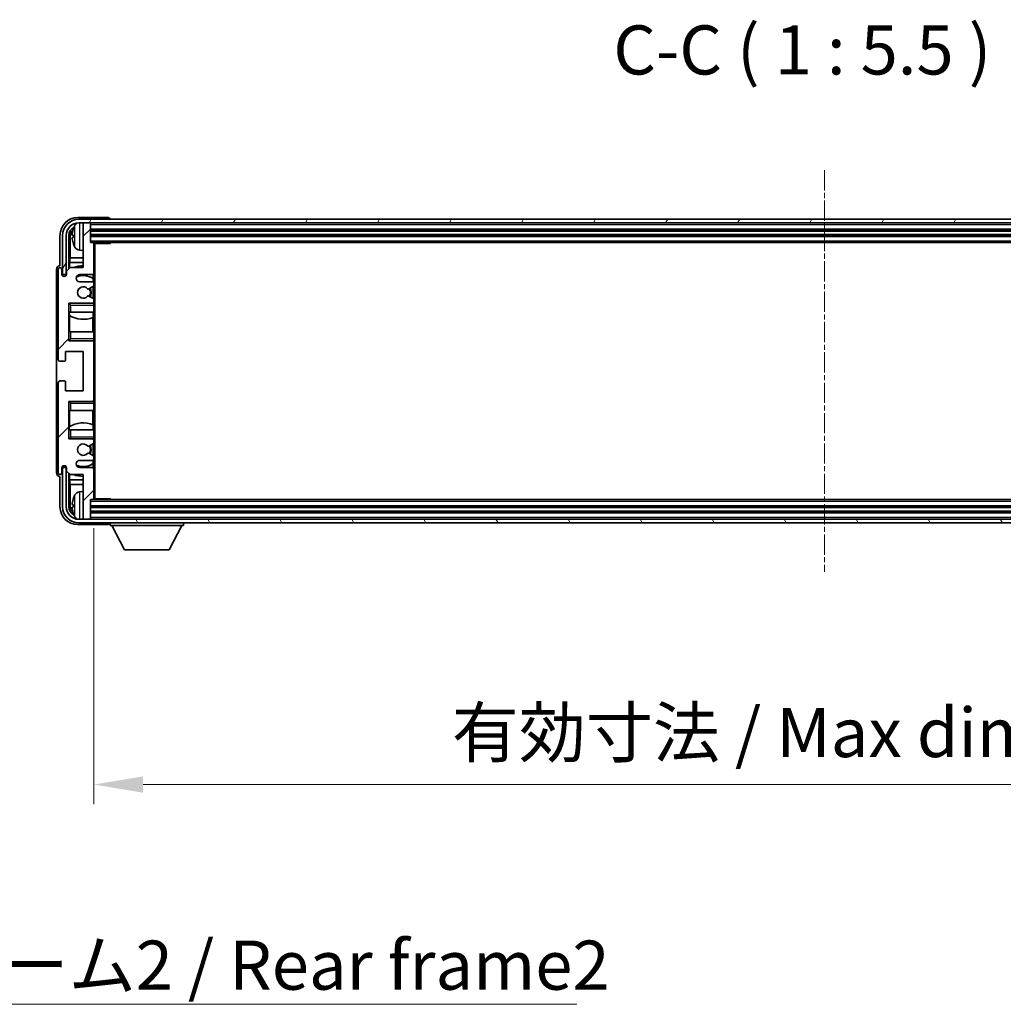
# Model space of a CAD drawing. Units: millimetres. Extents: x -4 to 11405, y 5 to 1551.
# Drawn here: x 2821 to 3096, y 943 to 1218 of the extents above; entities that cross this region are included whole.
import ezdxf

# ---------------------------------------------------------------- set-up
doc = ezdxf.new("R2010")
doc.units = ezdxf.units.MM
doc.linetypes.add('CHAIN', pattern=[0.3543, 0.2362, -0.0295, 0.0591, -0.0295])
doc.layers.add('Centerline (ISO)', color=7, linetype='Continuous', lineweight=18, true_color=0x80ffff)
doc.layers.add('Hatch (ISO)', color=1, linetype='Continuous', lineweight=18, true_color=0xff0000)
for name, color, linetype, lineweight in [('Dimension (ISO)', 7, 'Continuous', 18), ('Dimension (ISO) @ 1', 7, 'Continuous', 18), ('Symbol (ISO)', 7, 'Continuous', 18), ('Symbol (ISO) @ 1', 7, 'Continuous', 18), ('Visible (ISO)', 7, 'Continuous', 35), ('Visible Narrow (ISO)', 7, 'Continuous', 25)]:
    doc.layers.add(name, color=color, linetype=linetype, lineweight=lineweight)
doc.styles.add('Note Text (TK)', font='MS PGothic.ttf')
doc.dimstyles.new('Default - Method 1b (TK)', dxfattribs={"dimscale": 3, "dimtxt": 2.5, "dimasz": 2.5, "dimexe": 1, "dimexo": 1.5, "dimgap": 1, "dimtad": 1, "dimtoh": 1, "dimrnd": 1e-08, "dimdsep": 46, "dimtxsty": 'Note Text (TK)', "dimcen": 0.09, "dimdle": 5, "dimclrd": 100, "dimclre": 100, "dimclrt": 7, "dimadec": 1, "dimazin": 1, "dimtfac": 1, "dimtmove": 0, "dimatfit": 3, "dimfxl": 0, "dimtolj": 1, "dimlwd": -1, "dimlwe": -1, "dimarcsym": 0})
doc.dimstyles.new('Default - Method 1b (TK)$7', dxfattribs={"dimscale": 3, "dimtxt": 2.5, "dimasz": 2.5, "dimexe": 1, "dimexo": 1.5, "dimgap": 1, "dimtad": 1, "dimtoh": 1, "dimrnd": 1e-08, "dimdsep": 46, "dimtxsty": 'Note Text (TK)', "dimcen": 0.09, "dimdle": 5, "dimclrd": 256, "dimclre": 100, "dimclrt": 7, "dimadec": 1, "dimazin": 1, "dimtfac": 1, "dimtmove": 0, "dimatfit": 3, "dimfxl": 0, "dimtolj": 1, "dimlwd": -1, "dimlwe": -1, "dimarcsym": 0})

# ---------------------------------------------------------------- blocks, each defined once
blk = doc.blocks.new('*D50')
at = {"layer": 'Defpoints', "color": 0, "transparency": 16777216}
for p in [(2841.76, 1084.12), (3250.76, 1084.12), (3250.76, 1004.04)]:
    blk.add_point(p, dxfattribs=at)
at = {"layer": 'Dimension (ISO)', "color": 100, "transparency": 16777216}
for p, q in [((2841.76, 1075.87), (2841.76, 998.54)), ((3250.76, 1075.87), (3250.76, 998.54)), ((2855.51, 1004.04), (3237.01, 1004.04))]:
    blk.add_line(p, q, dxfattribs=at)
for points in [[(2855.51, 1006.33), (2855.51, 1001.75), (2841.76, 1004.04)], [(3237.01, 1006.33), (3237.01, 1001.75), (3250.76, 1004.04)]]:
    blk.add_solid(points, dxfattribs=at)
at = {"layer": 'Dimension (ISO)', "color": 7, "transparency": 16777216, "insert": (2941.93, 1018.61), "char_height": 13.75, "attachment_point": 4, "style": 'Note Text (TK)'}
blk.add_mtext('\\A1;\\fＭＳ Ｐゴシック|b0|i0;\\H13.7500;有効寸法 / Max dim. 409', dxfattribs=at)

msp = doc.modelspace()

# ---------------------------------------------------------------- hatches: boundary and pattern name
at = {"layer": 'Hatch (ISO)'}
h = msp.add_hatch(dxfattribs=at)
h.set_pattern_fill('ANSI31', color=256, scale=139.7, style=0)
h.set_pattern_definition([(45, (1098.96, -38.901), (-12.34785, 12.34785), [])])
edge = h.paths.add_edge_path()
edge.add_line((2841.2613, 1144.8231), (2837.7613, 1144.8231))
edge.add_ellipse((2837.7613, 1145.8231), major_axis=(0, -1), ratio=1, start_angle=180, end_angle=360, ccw=False)
edge.add_line((2837.7613, 1146.8231), (2841.2613, 1146.8231))
edge.add_ellipse((2841.2613, 1147.3231), major_axis=(0, -0.5), ratio=1, start_angle=0, end_angle=90)
edge.add_line((2841.7613, 1147.3231), (2841.7613, 1155.5231))
edge.add_ellipse((2841.4613, 1155.5231), major_axis=(0.3, 0), ratio=1, start_angle=0, end_angle=90)
edge.add_line((2841.4613, 1155.8231), (2840.7613, 1155.8231))
edge.add_line((2840.7613, 1155.8231), (2840.7613, 1161.0231))
edge.add_ellipse((2840.4613, 1161.0231), major_axis=(0.3, 0), ratio=1, start_angle=0, end_angle=90)
edge.add_line((2840.4613, 1161.3231), (2839.0613, 1161.3231))
edge.add_ellipse((2839.0613, 1161.0231), major_axis=(0, 0.3), ratio=1, start_angle=0, end_angle=90)
edge.add_line((2838.7613, 1161.0231), (2838.7613, 1148.8231))
edge.add_line((2838.7613, 1148.8231), (2835.1113, 1148.8231))
edge.add_line((2835.1113, 1148.8231), (2834.1113, 1147.8231))
edge.add_line((2834.1113, 1147.8231), (2834.1113, 1146.9231))
edge.add_ellipse((2833.4363, 1147.0028), major_axis=(0.675, -0.0797), ratio=1, start_angle=193.465843, end_angle=360, ccw=False)
edge.add_line((2832.7613, 1146.9231), (2832.7613, 1148.3231))
edge.add_ellipse((2832.2613, 1148.3231), major_axis=(0.5, 0), ratio=1, start_angle=0, end_angle=180)
edge.add_line((2831.7613, 1148.3231), (2831.7613, 1123.0731))
edge.add_ellipse((2832.2613, 1123.0731), major_axis=(-0.5, 0), ratio=1, start_angle=0, end_angle=90)
edge.add_line((2832.2613, 1122.5731), (2833.4613, 1122.5731))
edge.add_ellipse((2833.4613, 1122.8731), major_axis=(0, -0.3), ratio=1, start_angle=0, end_angle=90)
edge.add_line((2833.7613, 1122.8731), (2833.7613, 1125.3231))
edge.add_line((2833.7613, 1125.3231), (2838.7613, 1125.3231))
edge.add_line((2838.7613, 1125.3231), (2838.7613, 1114.3231))
edge.add_line((2838.7613, 1114.3231), (2833.7613, 1114.3231))
edge.add_line((2833.7613, 1114.3231), (2833.7613, 1116.7731))
edge.add_ellipse((2833.4613, 1116.7731), major_axis=(0.3, 0), ratio=1, start_angle=0, end_angle=90)
edge.add_line((2833.4613, 1117.0731), (2832.2613, 1117.0731))
edge.add_ellipse((2832.2613, 1116.5731), major_axis=(0, 0.5), ratio=1, start_angle=0, end_angle=90)
edge.add_line((2831.7613, 1116.5731), (2831.7613, 1091.3231))
edge.add_ellipse((2832.2613, 1091.3231), major_axis=(-0.5, 0), ratio=1, start_angle=0, end_angle=180)
edge.add_line((2832.7613, 1091.3231), (2832.7613, 1092.7231))
edge.add_ellipse((2833.4363, 1092.6434), major_axis=(-0.675, 0.0797), ratio=1, start_angle=193.465843, end_angle=360, ccw=False)
edge.add_line((2834.1113, 1092.7231), (2834.1113, 1091.8231))
edge.add_line((2834.1113, 1091.8231), (2835.1113, 1090.8231))
edge.add_line((2835.1113, 1090.8231), (2838.7613, 1090.8231))
edge.add_line((2838.7613, 1090.8231), (2838.7613, 1078.6231))
edge.add_ellipse((2839.0613, 1078.6231), major_axis=(-0.3, 0), ratio=1, start_angle=0, end_angle=90)
edge.add_line((2839.0613, 1078.3231), (2840.4613, 1078.3231))
edge.add_ellipse((2840.4613, 1078.6231), major_axis=(0, -0.3), ratio=1, start_angle=0, end_angle=90)
edge.add_line((2840.7613, 1078.6231), (2840.7613, 1083.8231))
edge.add_line((2840.7613, 1083.8231), (2841.4613, 1083.8231))
edge.add_ellipse((2841.4613, 1084.1231), major_axis=(0, -0.3), ratio=1, start_angle=0, end_angle=90)
edge.add_line((2841.7613, 1084.1231), (2841.7613, 1092.3231))
edge.add_ellipse((2841.2613, 1092.3231), major_axis=(0.5, 0), ratio=1, start_angle=0, end_angle=90)
edge.add_line((2841.2613, 1092.8231), (2837.7613, 1092.8231))
edge.add_ellipse((2837.7613, 1093.8231), major_axis=(0, -1), ratio=1, start_angle=180, end_angle=360, ccw=False)
edge.add_line((2837.7613, 1094.8231), (2841.2613, 1094.8231))
edge.add_ellipse((2841.2613, 1095.3231), major_axis=(0, -0.5), ratio=1, start_angle=0, end_angle=90)
edge.add_line((2841.7613, 1095.3231), (2841.7613, 1095.8333))
edge.add_ellipse((2841.4613, 1095.8333), major_axis=(0.3, 0), ratio=1, start_angle=0, end_angle=60)
edge.add_line((2841.6113, 1096.0931), (2840.3381, 1096.8282))
edge.add_ellipse((2840.1881, 1096.5684), major_axis=(0.15, 0.2598), ratio=1, start_angle=0, end_angle=78.671012)
edge.add_ellipse((2838.7613, 1097.8231), major_axis=(1.2015, -1.0566), ratio=1, start_angle=82.662386, end_angle=360, ccw=False)
edge.add_ellipse((2840.188, 1099.078), major_axis=(-0.2253, -0.1981), ratio=1, start_angle=0, end_angle=77.981127)
edge.add_line((2840.3349, 1098.8164), (2841.6082, 1099.5314))
edge.add_ellipse((2841.4613, 1099.7929), major_axis=(0.1469, -0.2616), ratio=1, start_angle=0, end_angle=60.685474)
edge.add_line((2841.7613, 1099.7929), (2841.7613, 1100.3231))
edge.add_ellipse((2841.2613, 1100.3231), major_axis=(0.5, 0), ratio=1, start_angle=0, end_angle=90)
edge.add_line((2841.2613, 1100.8231), (2834.7613, 1100.8231))
edge.add_line((2834.7613, 1100.8231), (2834.7613, 1111.3231))
edge.add_line((2834.7613, 1111.3231), (2841.2613, 1111.3231))
edge.add_ellipse((2841.2613, 1111.8231), major_axis=(0, -0.5), ratio=1, start_angle=0, end_angle=90)
edge.add_line((2841.7613, 1111.8231), (2841.7613, 1127.8231))
edge.add_ellipse((2841.2613, 1127.8231), major_axis=(0.5, 0), ratio=1, start_angle=0, end_angle=90)
edge.add_line((2841.2613, 1128.3231), (2834.7613, 1128.3231))
edge.add_line((2834.7613, 1128.3231), (2834.7613, 1138.8231))
edge.add_line((2834.7613, 1138.8231), (2841.2613, 1138.8231))
edge.add_ellipse((2841.2613, 1139.3231), major_axis=(0, -0.5), ratio=1, start_angle=0, end_angle=90)
edge.add_line((2841.7613, 1139.3231), (2841.7613, 1139.8533))
edge.add_ellipse((2841.4613, 1139.8533), major_axis=(0.3, 0), ratio=1, start_angle=0, end_angle=60.685474)
edge.add_line((2841.6082, 1140.1149), (2840.3349, 1140.8299))
edge.add_ellipse((2840.188, 1140.5683), major_axis=(0.1469, 0.2616), ratio=1, start_angle=0, end_angle=77.981127)
edge.add_ellipse((2838.7613, 1141.8231), major_axis=(1.2014, -1.0567), ratio=1, start_angle=82.662386, end_angle=360, ccw=False)
edge.add_ellipse((2840.1881, 1143.0778), major_axis=(-0.2253, -0.1981), ratio=1, start_angle=0, end_angle=78.671012)
edge.add_line((2840.3381, 1142.818), (2841.6113, 1143.5531))
edge.add_ellipse((2841.4613, 1143.8129), major_axis=(0.15, -0.2598), ratio=1, start_angle=0, end_angle=60)
edge.add_line((2841.7613, 1143.8129), (2841.7613, 1144.3231))
edge.add_ellipse((2841.2613, 1144.3231), major_axis=(0.5, 0), ratio=1, start_angle=0, end_angle=90)
h = msp.add_hatch(dxfattribs=at)
h.set_pattern_fill('ANSI31', color=256, scale=139.7, angle=14.999978, style=0)
h.set_pattern_definition([(60, (1098.96, -38.901), (-15.12297, 8.73126), [])])
edge = h.paths.add_edge_path()
edge.add_ellipse((3255.0113, 1157.8231), major_axis=(0, 3.5), ratio=1, start_angle=270, end_angle=360)
edge.add_line((3255.0113, 1161.3231), (3253.4613, 1161.3231))
edge.add_line((3253.4613, 1161.3231), (3252.0613, 1161.3231))
edge.add_line((3252.0613, 1161.3231), (2840.4613, 1161.3231))
edge.add_line((2840.4613, 1161.3231), (2839.0613, 1161.3231))
edge.add_line((2839.0613, 1161.3231), (2837.5113, 1161.3231))
edge.add_ellipse((2837.5113, 1157.8231), major_axis=(-3.5, 0), ratio=1, start_angle=270, end_angle=360)
edge.add_line((2834.0113, 1157.8231), (2834.0113, 1146.8231))
edge.add_line((2834.0113, 1146.8231), (2833.0113, 1146.8231))
edge.add_line((2833.0113, 1146.8231), (2833.0113, 1157.8231))
edge.add_ellipse((2837.5113, 1157.8231), major_axis=(0, 4.5), ratio=1, start_angle=0, end_angle=90, ccw=False)
edge.add_line((2837.5113, 1162.3231), (3255.0113, 1162.3231))
edge.add_ellipse((3255.0113, 1157.8231), major_axis=(4.5, 0), ratio=1, start_angle=0, end_angle=90, ccw=False)
edge.add_line((3259.5113, 1157.8231), (3259.5113, 1146.8231))
edge.add_line((3259.5113, 1146.8231), (3258.5113, 1146.8231))
edge.add_line((3258.5113, 1146.8231), (3258.5113, 1157.8231))
h = msp.add_hatch(dxfattribs=at)
h.set_pattern_fill('ANSI31', color=256, scale=139.7, angle=75.000175, style=0)
h.set_pattern_definition([(120.0002, (1098.96, -38.901), (-15.12294, -8.7313), [])])
edge = h.paths.add_edge_path()
edge.add_ellipse((2837.5113, 1081.8231), major_axis=(0, -3.5), ratio=1, start_angle=270, end_angle=360)
edge.add_line((2837.5113, 1078.3231), (2839.0613, 1078.3231))
edge.add_line((2839.0613, 1078.3231), (2840.4613, 1078.3231))
edge.add_line((2840.4613, 1078.3231), (3252.0613, 1078.3231))
edge.add_line((3252.0613, 1078.3231), (3253.4613, 1078.3231))
edge.add_line((3253.4613, 1078.3231), (3255.0113, 1078.3231))
edge.add_ellipse((3255.0113, 1081.8231), major_axis=(3.5, 0), ratio=1, start_angle=270, end_angle=360)
edge.add_line((3258.5113, 1081.8231), (3258.5113, 1092.8231))
edge.add_line((3258.5113, 1092.8231), (3259.5113, 1092.8231))
edge.add_line((3259.5113, 1092.8231), (3259.5113, 1081.8231))
edge.add_ellipse((3255.0113, 1081.8231), major_axis=(0, -4.5), ratio=1, start_angle=0, end_angle=90, ccw=False)
edge.add_line((3255.0113, 1077.3231), (2837.5113, 1077.3231))
edge.add_ellipse((2837.5113, 1081.8231), major_axis=(-4.5, 0), ratio=1, start_angle=0, end_angle=90, ccw=False)
edge.add_line((2833.0113, 1081.8231), (2833.0113, 1092.8231))
edge.add_line((2833.0113, 1092.8231), (2834.0113, 1092.8231))
edge.add_line((2834.0113, 1092.8231), (2834.0113, 1081.8231))

# ---------------------------------------------------------------- linework, layer by layer
at = {"layer": 'Centerline (ISO)', "linetype": 'CHAIN', "ltscale": 23.990969}
msp.add_line((3046.2613, 1176.0731), (3046.2613, 1063.5731), dxfattribs=at)
at = {"layer": 'Visible (ISO)'}
for p, q in [((2845.7616, 1162.8231), (2837.2583, 1162.8231)), ((3255.0113, 1162.3231), (2837.5113, 1162.3231)), ((2837.5113, 1161.3231), (3255.0113, 1161.3231)), ((2838.7613, 1161.0231), (2838.7613, 1161.3231)), ((2838.7613, 1161.0231), (2838.7613, 1148.8231)), ((2840.4613, 1161.3231), (2839.0613, 1161.3231)), ((2840.7613, 1161.0231), (2840.7613, 1161.3231)), ((2840.7613, 1155.8231), (2840.7613, 1161.0231)), ((2846.2613, 1162.3231), (2846.2613, 1162.3234)), ((2840.7613, 1159.3231), (3251.7613, 1159.3231)), ((2832.2613, 1157.8262), (2832.2613, 1149.3231)), ((2833.0113, 1157.8231), (2833.0113, 1146.8231)), ((2834.0113, 1146.8231), (2834.0113, 1157.8231)), ((2834.7629, 1148.4746), (2834.7629, 1157.8231)), ((2835.1121, 1157.4739), (2835.1121, 1151.5444)), ((2836.0473, 1157.8554), (2836.0473, 1157.2908)), ((2840.7613, 1157.8231), (3251.7613, 1157.8231)), ((2841.4613, 1155.8231), (2840.7613, 1155.8231)), ((2841.4613, 1155.8231), (3251.0613, 1155.8231)), ((2841.7571, 1155.5731), (2846.3318, 1155.5731)), ((2841.7613, 1155.5731), (2841.7613, 1155.5231)), ((2841.7613, 1147.3231), (2841.7613, 1155.5231)), ((2842.0113, 1084.0731), (2842.0113, 1155.5731)), ((2846.3318, 1155.5731), (2846.3318, 1155.8231)), ((2846.5819, 1155.8231), (2846.3318, 1155.5731)), ((2837.7024, 1153.6658), (2838.7613, 1153.5731)), ((2834.9375, 1150.2634), (2835.1121, 1151.5444)), ((2838.7613, 1150.2634), (2834.9375, 1150.2634)), ((2834.9375, 1150.2634), (2834.9375, 1148.6492)), ((2838.7613, 1151.5444), (2835.1121, 1151.5444)), ((2831.2613, 1148.3237), (2831.2613, 1091.3225)), ((2831.7613, 1148.3231), (2831.7613, 1123.0731)), ((2832.2613, 1149.3231), (2832.2607, 1149.3231)), ((2832.7613, 1146.9231), (2832.7613, 1148.3231)), ((2835.1113, 1148.8231), (2834.1113, 1147.8231)), ((2834.1113, 1147.8231), (2834.1113, 1146.9231)), ((2838.7613, 1148.8231), (2835.1113, 1148.8231)), ((2841.7613, 1147.3231), (2841.7613, 1144.3231)), ((2833.0113, 1146.8231), (2834.0113, 1146.8231)), ((2837.7613, 1146.8231), (2841.2613, 1146.8231)), ((2841.2613, 1144.8231), (2837.7613, 1144.8231)), ((2841.5169, 1145.6922), (2841.5169, 1146.8934)), ((2841.5867, 1144.7027), (2841.5867, 1145.6415)), ((2841.7613, 1143.8129), (2841.7613, 1144.3231)), ((2840.3381, 1142.818), (2841.6113, 1143.5531)), ((2841.5867, 1140.1269), (2841.5867, 1143.5389)), ((2841.7613, 1143.8129), (2841.7613, 1139.8533)), ((2834.7613, 1128.3231), (2834.7613, 1138.8231)), ((2834.7613, 1138.8231), (2841.2613, 1138.8231)), ((2835.2613, 1138.3231), (2834.7613, 1138.8231)), ((2841.6082, 1140.1149), (2840.3349, 1140.8299)), ((2841.7613, 1138.8231), (2841.2613, 1138.8231)), ((2841.5867, 1138.8231), (2841.5867, 1138.9435)), ((2841.7613, 1139.3231), (2841.7613, 1139.8533)), ((2841.7613, 1139.3231), (2841.7613, 1138.8231)), ((2841.7613, 1138.8231), (2841.7613, 1138.3231)), ((2835.2613, 1136.3231), (2834.7613, 1136.3231)), ((2834.7635, 1130.8231), (2834.7635, 1136.3231)), ((2834.8333, 1136.3231), (2834.8333, 1135.434)), ((2835.2613, 1136.3231), (2841.7613, 1136.3231)), ((2841.5169, 1134.8477), (2841.5169, 1136.3231)), ((2841.7613, 1136.3231), (2841.7613, 1138.3231)), ((2841.7613, 1136.3231), (2841.7613, 1130.8231)), ((2834.9381, 1135.3708), (2834.9381, 1130.8231)), ((2841.4121, 1130.8231), (2841.4121, 1134.8072)), ((2834.7613, 1130.8231), (2835.2613, 1130.8231)), ((2841.7613, 1130.8231), (2835.2613, 1130.8231)), ((2841.7613, 1128.8231), (2841.7613, 1130.8231)), ((2835.2613, 1128.8231), (2834.7613, 1128.3231)), ((2841.2613, 1128.3231), (2834.7613, 1128.3231)), ((2841.2613, 1128.3231), (2841.7613, 1128.3231)), ((2841.5867, 1128.2027), (2841.5867, 1128.3231)), ((2841.7613, 1128.8231), (2841.7613, 1128.3231)), ((2841.7613, 1128.3231), (2841.7613, 1127.8231)), ((2841.7613, 1111.8231), (2841.7613, 1127.8231)), ((2833.7613, 1122.8731), (2833.7613, 1125.3231)), ((2833.7613, 1125.3231), (2838.7613, 1125.3231)), ((2838.7613, 1125.3231), (2838.7613, 1114.3231)), ((2832.2613, 1122.5731), (2833.4613, 1122.5731)), ((2833.4613, 1117.0731), (2832.2613, 1117.0731)), ((2833.7613, 1114.3231), (2833.7613, 1116.7731)), ((2831.7613, 1116.5731), (2831.7613, 1091.3231)), ((2838.7613, 1114.3231), (2833.7613, 1114.3231)), ((2834.7613, 1100.8231), (2834.7613, 1111.3231)), ((2834.7613, 1111.3231), (2841.2613, 1111.3231)), ((2835.2613, 1110.8231), (2834.7613, 1111.3231)), ((2841.7613, 1111.3231), (2841.2613, 1111.3231)), ((2841.5867, 1111.3231), (2841.5867, 1111.4435)), ((2841.7613, 1111.8231), (2841.7613, 1111.3231)), ((2841.7613, 1111.3231), (2841.7613, 1110.8231)), ((2835.2613, 1108.8231), (2834.7613, 1108.8231)), ((2834.7635, 1103.3231), (2834.7635, 1108.8231)), ((2834.9381, 1108.8231), (2834.9381, 1104.2755)), ((2835.2613, 1108.8231), (2841.7613, 1108.8231)), ((2841.4121, 1104.8391), (2841.4121, 1108.8231)), ((2841.7613, 1108.8231), (2841.7613, 1110.8231)), ((2841.7613, 1108.8231), (2841.7613, 1103.3231)), ((2834.7613, 1103.3231), (2835.2613, 1103.3231)), ((2834.8333, 1104.2122), (2834.8333, 1103.3231)), ((2841.7613, 1103.3231), (2835.2613, 1103.3231)), ((2841.5169, 1103.3231), (2841.5169, 1104.7986)), ((2841.7613, 1101.3231), (2841.7613, 1103.3231)), ((2835.2613, 1101.3231), (2834.7613, 1100.8231)), ((2841.2613, 1100.8231), (2834.7613, 1100.8231)), ((2841.2613, 1100.8231), (2841.7613, 1100.8231)), ((2841.5867, 1100.7027), (2841.5867, 1100.8231)), ((2841.7613, 1101.3231), (2841.7613, 1100.8231)), ((2841.7613, 1100.8231), (2841.7613, 1100.3231)), ((2841.7613, 1099.7929), (2841.7613, 1100.3231)), ((2840.3349, 1098.8164), (2841.6082, 1099.5314)), ((2841.5867, 1096.1073), (2841.5867, 1099.5193)), ((2841.7613, 1099.7929), (2841.7613, 1095.8333)), ((2837.7613, 1094.8231), (2841.2613, 1094.8231)), ((2841.6113, 1096.0931), (2840.3381, 1096.8282)), ((2841.5867, 1094.0048), (2841.5867, 1094.9435)), ((2841.7613, 1095.3231), (2841.7613, 1095.8333)), ((2841.7613, 1095.3231), (2841.7613, 1092.3231)), ((2832.7613, 1091.3231), (2832.7613, 1092.7231)), ((2834.0113, 1092.8231), (2833.0113, 1092.8231)), ((2833.0113, 1092.8231), (2833.0113, 1081.8231)), ((2834.0113, 1081.8231), (2834.0113, 1092.8231)), ((2834.1113, 1092.7231), (2834.1113, 1091.8231)), ((2834.1113, 1091.8231), (2835.1113, 1090.8231)), ((2841.2613, 1092.8231), (2837.7613, 1092.8231)), ((2841.5169, 1092.7529), (2841.5169, 1093.9541)), ((2841.7613, 1084.1231), (2841.7613, 1092.3231)), ((2832.2607, 1090.3231), (2832.2613, 1090.3231)), ((2832.2613, 1090.3231), (2832.2613, 1081.8201)), ((2834.7629, 1081.8231), (2834.7629, 1091.1716)), ((2834.9375, 1090.997), (2834.9375, 1089.3829)), ((2834.9375, 1089.3829), (2838.7613, 1089.3829)), ((2834.9375, 1089.3829), (2835.1121, 1088.1019)), ((2835.1113, 1090.8231), (2838.7613, 1090.8231)), ((2838.7613, 1090.8231), (2838.7613, 1078.6231)), ((2835.1121, 1088.1019), (2838.7613, 1088.1019)), ((2835.1121, 1088.1019), (2835.1121, 1082.1723)), ((2837.7024, 1085.9805), (2838.7613, 1086.0731)), ((2840.7613, 1078.6231), (2840.7613, 1083.8231)), ((2840.7613, 1083.8231), (2841.4613, 1083.8231)), ((3251.0613, 1083.8231), (2841.4613, 1083.8231)), ((2841.7571, 1084.0731), (2846.3318, 1084.0731)), ((2841.7613, 1084.1231), (2841.7613, 1084.0731)), ((2846.3318, 1083.8231), (2846.3318, 1084.0731)), ((2846.5819, 1083.8231), (2846.3318, 1084.0731)), ((2836.0473, 1082.3554), (2836.0473, 1081.7908)), ((3251.7613, 1081.8231), (2840.7613, 1081.8231)), ((3255.0113, 1078.3231), (2837.5113, 1078.3231)), ((2838.7613, 1078.3231), (2838.7613, 1078.6231)), ((2839.0613, 1078.3231), (2840.4613, 1078.3231)), ((3251.7613, 1080.3231), (2840.7613, 1080.3231)), ((2840.7613, 1078.3231), (2840.7613, 1078.6231)), ((2837.2583, 1076.8231), (2845.7616, 1076.8231)), ((2837.5113, 1077.3231), (3255.0113, 1077.3231)), ((2846.2613, 1077.3231), (2846.2613, 1076.6231)), ((2846.2613, 1076.6231), (2866.8613, 1076.6231)), ((2850.3113, 1069.7231), (2846.7613, 1076.6231)), ((2862.8113, 1069.7231), (2866.3613, 1076.6231)), ((2866.8613, 1077.3231), (2866.8613, 1076.6231)), ((2850.3113, 1069.7231), (2862.8113, 1069.7231))]:
    msp.add_line(p, q, dxfattribs=at)
for centre, radius, start, end in [((2837.5113, 1157.8231), 4.5, 90, 180), ((2837.5113, 1157.8231), 3.5, 90, 180), ((2837.8418, 1159.8866), 1.6, 118.15067, 151.827266), ((2839.0613, 1161.0231), 0.3, 90, 180), ((2840.4613, 1161.0231), 0.3, 0, 90), ((2836.1719, 1159.7578), 0.1246, 159.960393, 178.185174), ((2842.1613, 1157.5731), 6.5, 151.827266, 159.960393), ((2836.1719, 1155.3885), 0.1246, 181.814826, 200.039607), ((2842.1613, 1157.5731), 6.5, 200.039607, 208.172734), ((2841.4613, 1155.5231), 0.3, 0, 90), ((2837.8418, 1155.2597), 1.6, 208.172734, 265), ((2832.2613, 1148.3231), 0.5, 0, 180), ((2838.7613, 1141.8231), 7.5, 90, 111.03947), ((2841.2613, 1147.3231), 0.5, 270, 0), ((2833.4363, 1147.0028), 0.6797, 186.732921, 353.267079), ((2837.7613, 1145.8231), 1, 90, 270), ((2838.7613, 1141.8231), 4.75, 53.500181, 114.136249), ((2841.2613, 1144.3231), 0.5, 0, 90), ((2838.7613, 1141.8231), 1.6, 41.328988, 318.666601), ((2840.1881, 1143.0778), 0.3, 221.328988, 300), ((2838.7613, 1141.8231), 2, 327.944419, 32.098648), ((2838.7613, 1141.8231), 2.25, 328.249176, 31.865377), ((2841.4613, 1143.8129), 0.3, 300, 0), ((2840.188, 1140.5683), 0.3, 60.685474, 138.666601), ((2841.2613, 1139.3231), 0.5, 270, 0), ((2841.4613, 1139.8533), 0.3, 0, 60.685474), ((2838.7613, 1141.8231), 7.5, 238.416764, 291.555806), ((2841.2613, 1127.8231), 0.5, 0, 90), ((2832.2613, 1123.0731), 0.5, 180, 270), ((2833.4613, 1122.8731), 0.3, 270, 0), ((2832.2613, 1116.5731), 0.5, 90, 180), ((2833.4613, 1116.7731), 0.3, 0, 90), ((2841.2613, 1111.8231), 0.5, 270, 0), ((2838.7613, 1097.8231), 7.5, 68.444194, 121.583236), ((2841.2613, 1100.3231), 0.5, 0, 90), ((2838.7613, 1097.8231), 1.6, 41.333399, 318.671012), ((2840.188, 1099.078), 0.3, 221.333399, 299.314526), ((2838.7613, 1097.8231), 2, 327.901352, 32.055581), ((2838.7613, 1097.8231), 2.25, 328.134623, 31.750824), ((2841.4613, 1099.7929), 0.3, 299.314526, 0), ((2837.7613, 1093.8231), 1, 90, 270), ((2840.1881, 1096.5684), 0.3, 60, 138.671012), ((2841.2613, 1095.3231), 0.5, 270, 0), ((2841.4613, 1095.8333), 0.3, 0, 60), ((2833.4363, 1092.6434), 0.6797, 6.732921, 173.267079), ((2838.7613, 1097.8231), 4.75, 245.863751, 306.499819), ((2841.2613, 1092.3231), 0.5, 0, 90), ((2832.2613, 1091.3231), 0.5, 180, 0), ((2838.7613, 1097.8231), 7.5, 248.96053, 270), ((2836.1719, 1084.2578), 0.1246, 159.960393, 178.185174), ((2842.1613, 1082.0731), 6.5, 151.827266, 159.960393), ((2837.8418, 1084.3866), 1.6, 95, 151.827266), ((2841.4613, 1084.1231), 0.3, 270, 0), ((2837.5113, 1081.8231), 4.5, 180, 270), ((2837.5113, 1081.8231), 3.5, 180, 270), ((2836.1719, 1079.8885), 0.1246, 181.814826, 200.039607), ((2842.1613, 1082.0731), 6.5, 200.039607, 208.172734), ((2837.8418, 1079.7597), 1.6, 208.172734, 241.84933), ((2839.0613, 1078.6231), 0.3, 180, 270), ((2840.4613, 1078.6231), 0.3, 270, 0)]:
    msp.add_arc(centre, radius, start, end, dxfattribs=at)
for centre, major_axis, ratio, start_param, end_param in [((2837.2644, 1157.8201), (-3.5398, 3.5398), 0.99878277, 5.49839613, 7.06797448), ((2845.761, 1162.3228), (0.354, 0.354), 0.99878277, 5.49839613, 7.06797448), ((2837.2644, 1157.8201), (-1.7699, 1.7699), 0.99878277, 5.955351, 7.06797448), ((2837.6136, 1157.4709), (-1.7699, 1.7699), 0.99878277, 6.25050164, 7.06797448), ((2842.1491, 1157.566), (-3.2829, 5.6083), 0.99488747, 0.69485901, 0.93384331), ((2842.1491, 1157.4335), (-6.4737, 0.5671), 0.05101764, 0.10959827, 0.34858257), ((2842.1491, 1157.7127), (-6.4737, -0.5671), 0.05101764, 5.93460274, 6.17358703), ((2842.1491, 1157.5803), (3.2829, 5.6083), 0.99488747, 2.20774935, 2.44673364), ((2832.2619, 1148.3225), (-0.708, 0.708), 0.99878277, 5.49839613, 7.06797448), ((2832.2619, 1091.3237), (-0.708, -0.708), 0.99878277, 5.49839613, 7.06797448), ((2842.1491, 1082.066), (-3.2829, 5.6083), 0.99488747, 0.69485901, 0.93384331), ((2837.2644, 1081.8262), (-3.5398, -3.5398), 0.99878277, 5.49839613, 7.06797448), ((2837.2644, 1081.8262), (-1.7699, -1.7699), 0.99878277, 5.49839613, 6.61101961), ((2837.6136, 1082.1754), (-1.7699, -1.7699), 0.99878277, 5.49839613, 6.31586897), ((2842.1491, 1081.9335), (-6.4737, 0.5671), 0.05101764, 0.10959827, 0.34858257), ((2842.1491, 1082.2127), (-6.4737, -0.5671), 0.05101764, 5.93460274, 6.17358703), ((2842.1491, 1082.0803), (3.2829, 5.6083), 0.99488747, 2.20774935, 2.44673364), ((2845.761, 1077.3234), (0.354, -0.354), 0.99878277, 5.49839613, 7.06797448)]:
    msp.add_ellipse(centre, major_axis=major_axis, ratio=ratio, start_param=start_param, end_param=end_param, dxfattribs=at)
for points, knots in [([(2835.7111, 1157.9611), (2835.7067, 1157.9636), (2835.703, 1157.9744), (2835.6984, 1158.0127), (2835.6975, 1158.0401), (2835.6981, 1158.102), (2835.6998, 1158.1405), (2835.7049, 1158.2126), (2835.7078, 1158.2446), (2835.7111, 1158.2758)], [0, 0, 0, 0, 0.0124997785, 0.0124997785, 0.0249995571, 0.0249995571, 0.0375236714, 0.0375236714, 0.0466766062, 0.0466766062, 0.0466766062, 0.0466766062]), ([(2835.7111, 1156.8704), (2835.7067, 1156.9118), (2835.703, 1156.9556), (2835.6984, 1157.0353), (2835.6975, 1157.0712), (2835.6981, 1157.1271), (2835.6998, 1157.1508), (2835.7049, 1157.1768), (2835.7078, 1157.1833), (2835.7111, 1157.1852)], [0, 0, 0, 0, 0.0125039067, 0.0125039067, 0.0250078135, 0.0250078135, 0.0375277995, 0.0375277995, 0.0466766392, 0.0466766392, 0.0466766392, 0.0466766392]), ([(2835.7111, 1082.4611), (2835.7067, 1082.4636), (2835.703, 1082.4744), (2835.6984, 1082.5127), (2835.6975, 1082.5401), (2835.6981, 1082.602), (2835.6998, 1082.6405), (2835.7049, 1082.7126), (2835.7078, 1082.7446), (2835.7111, 1082.7758)], [0, 0, 0, 0, 0.0124997785, 0.0124997785, 0.0249995571, 0.0249995571, 0.0375236714, 0.0375236714, 0.0466766062, 0.0466766062, 0.0466766062, 0.0466766062]), ([(2835.7111, 1081.3704), (2835.7067, 1081.4118), (2835.703, 1081.4556), (2835.6984, 1081.5353), (2835.6975, 1081.5712), (2835.6981, 1081.6271), (2835.6998, 1081.6508), (2835.7049, 1081.6768), (2835.7078, 1081.6833), (2835.7111, 1081.6852)], [0, 0, 0, 0, 0.0125039067, 0.0125039067, 0.0250078135, 0.0250078135, 0.0375277995, 0.0375277995, 0.0466766392, 0.0466766392, 0.0466766392, 0.0466766392])]:
    msp.add_open_spline(points, degree=3, knots=knots, dxfattribs=at)
at = {"layer": 'Visible Narrow (ISO)'}
for p, q in [((2837.7024, 1161.3231), (2837.7024, 1153.6658)), ((2840.7613, 1160.8231), (3251.7613, 1160.8231)), ((2836.0549, 1159.8005), (2836.0549, 1159.7827)), ((2836.4314, 1154.5043), (2836.4314, 1160.642)), ((2840.7613, 1159.6231), (3251.7613, 1159.6231)), ((2840.7613, 1159.0231), (3251.7613, 1159.0231)), ((2840.7613, 1158.1231), (3251.7613, 1158.1231)), ((2835.1121, 1157.4739), (2834.7629, 1157.8231)), ((2836.0549, 1157.8537), (2836.0549, 1157.2925)), ((2836.0549, 1155.3635), (2836.0549, 1155.3458)), ((2840.7613, 1157.5231), (3251.7613, 1157.5231)), ((2840.7613, 1156.3231), (3251.7613, 1156.3231)), ((2835.2613, 1138.3231), (2841.7613, 1138.3231)), ((2835.2613, 1136.3231), (2835.2613, 1138.3231)), ((2835.2613, 1128.8231), (2835.2613, 1130.8231)), ((2841.7613, 1128.8231), (2835.2613, 1128.8231)), ((2835.2613, 1110.8231), (2841.7613, 1110.8231)), ((2835.2613, 1108.8231), (2835.2613, 1110.8231)), ((2835.2613, 1101.3231), (2835.2613, 1103.3231)), ((2841.7613, 1101.3231), (2835.2613, 1101.3231)), ((2836.0549, 1084.3005), (2836.0549, 1084.2827)), ((2836.4314, 1079.0043), (2836.4314, 1085.142)), ((2837.7024, 1085.9805), (2837.7024, 1078.3231)), ((2834.7629, 1081.8231), (2835.1121, 1082.1723)), ((2836.0549, 1082.3537), (2836.0549, 1081.7925)), ((3251.7613, 1083.3231), (2840.7613, 1083.3231)), ((3251.7613, 1082.1231), (2840.7613, 1082.1231)), ((3251.7613, 1081.5231), (2840.7613, 1081.5231)), ((2836.0549, 1079.8635), (2836.0549, 1079.8458)), ((3251.7613, 1080.6231), (2840.7613, 1080.6231)), ((3251.7613, 1080.0231), (2840.7613, 1080.0231)), ((3251.7613, 1078.8231), (2840.7613, 1078.8231))]:
    msp.add_line(p, q, dxfattribs=at)

# ---------------------------------------------------------------- texts
at = {"layer": 'Symbol (ISO)', "color": 7, "insert": (2987.1059, 1198.5731), "char_height": 13.75, "attachment_point": 7, "style": 'Note Text (TK)'}
msp.add_mtext('C-C ( 1 : 5.5 )', dxfattribs=at)
at = {"layer": 'Symbol (ISO)', "color": 7, "insert": (2740.8994, 960.3489), "char_height": 13.75, "width": 246.293864, "attachment_point": 1, "line_spacing_factor": 1.5, "style": 'Note Text (TK)'}
msp.add_mtext('{\\fＭＳ Ｐゴシック|b0|i0;リアフレーム2 / Rear frame2}', dxfattribs=at)

# ---------------------------------------------------------------- dimensions: what is measured, and where the dimension line sits
at = {"layer": 'Dimension (ISO) @ 1', "color": 100, "true_color": 0x00ff3f}
dim = msp.add_linear_dim(base=(3250.7613, 1004.0426), p1=(2841.7613, 1084.1231), p2=(3250.7613, 1084.1231), text='\\fＭＳ Ｐゴシック|b0|i0;\\H13.7500;有効寸法 / Max dim. <>', dimstyle='Default - Method 1b (TK)', override={"dimscale": 1, "dimtxt": 13.75, "dimasz": 13.75, "dimexe": 5.5, "dimexo": 8.25, "dimgap": 5.5, "dimtoh": 0, "dimdec": 2, "dimcen": 0.495, "dimtol": 0, "dimlim": 0, "dimtp": 0, "dimtm": 0, "dimtdec": 2, "dimtix": 0, "dimtofl": 0, "dimtmove": 0, "dimatfit": 1}, dxfattribs=at)
dim.commit()
dim.dimension.update_dxf_attribs({"geometry": '*D50', "text_midpoint": (3046.2613, 1004.0426), "dimtype": 128})

# ---------------------------------------------------------------- leaders
at = {"layer": 'Symbol (ISO) @ 1', "color": 100, "true_color": 0x00ff40, "annotation_type": 0, "has_hookline": 1, "hookline_direction": 0, "text_width": 236.0156}
msp.add_leader([(2648.0676, 1078.9894), (2727.1494, 942.509), (2740.8994, 942.509)], dimstyle='Default - Method 1b (TK)$7', override={"dimscale": 1, "dimtxt": 13.75, "dimasz": 13.75, "dimgap": 0, "dimtad": 1}, dxfattribs=at)

doc.saveas('drawing.dxf')
